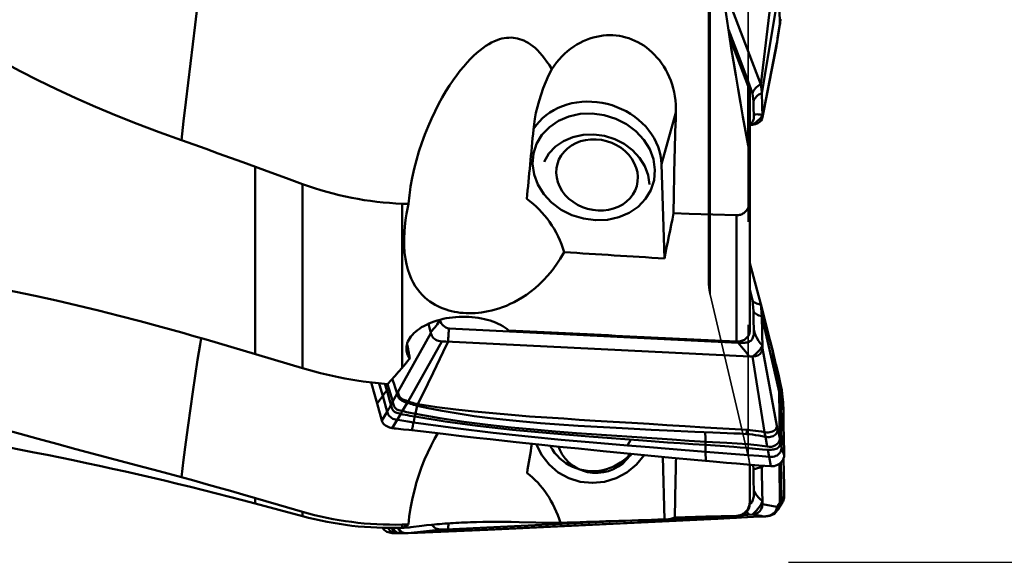
# Model space of a CAD drawing. Units: millimetres. Extents: x -36 to 70, y -41 to 55.
# Drawn here: x 24 to 38, y -18 to -10 of the extents above; entities that cross this region are included whole.
import ezdxf

# ---------------------------------------------------------------- set-up
doc = ezdxf.new("R2010")
doc.units = ezdxf.units.MM
doc.header["$PDMODE"] = 3
doc.header["$PDSIZE"] = 0.3125
doc.linetypes.add('AM_ISO02W050', pattern=[7.5, 6, -1.5])
doc.layers.get('Defpoints').update_dxf_attribs({"linetype": 'CONTINUOUS'})
for name, color, linetype, lineweight in [('1', 4, 'BYBLOCK', 50), ('2', 7, 'BYBLOCK', 25), ('SK3', 1, 'AM_ISO02W050', 35)]:
    doc.layers.add(name, color=color, linetype=linetype, lineweight=lineweight)
doc.styles.get("Standard").update_dxf_attribs({"font": 'monos.ttf', "width": 0.8, "height": 3.5})
doc.dimstyles.get("Standard").update_dxf_attribs({"dimtxt": 3.5, "dimasz": 4.57, "dimexe": 0.18, "dimexo": 0.0625, "dimgap": 0.09, "dimtad": 1, "dimdec": 3, "dimdsep": 46, "dimtxsty": 'STANDARD', "dimcen": 0.09, "dimadec": 0, "dimazin": 0, "dimtp": 0.01, "dimtm": 0.01, "dimtfac": 1, "dimtdec": 3, "dimtofl": 0, "dimtmove": 0, "dimatfit": 0, "dimfxl": 1, "dimtolj": 1, "dimarcsym": 0})

# ---------------------------------------------------------------- blocks, each defined once
blk = doc.blocks.new('*D23')
at = {"layer": '2', "color": 0, "lineweight": -2}
for p, q in [((35.063, 17.5), (50.643, 17.5)), ((50.463, 12.93), (50.463, -12.93)), ((35.063, -17.5), (50.643, -17.5))]:
    blk.add_line(p, q, dxfattribs=at)
at = {"layer": '2', "color": 0}
for points in [[(49.701, 12.93), (51.225, 12.93), (50.463, 17.5)], [(49.701, -12.93), (51.225, -12.93), (50.463, -17.5)]]:
    blk.add_solid(points, dxfattribs=at)
at = {"layer": 'Defpoints', "color": 0}
for p in [(35, 17.5), (35, -17.5), (50.463, -17.5)]:
    blk.add_point(p, dxfattribs=at)
at = {"layer": '2', "insert": (48.51, 0), "char_height": 3.5, "attachment_point": 5, "rotation": 90}
blk.add_mtext('\\A1;%%C35', dxfattribs=at)

msp = doc.modelspace()

# ---------------------------------------------------------------- linework, layer by layer
at = {"layer": '1'}
for p, q in [((34.8655, -8.8164), (34.6611, -10.5445)), ((34.6611, -10.5445), (34.1124, -9.1105)), ((34.6767, -10.6713), (34.9281, -9.1601)), ((34.9281, -9.1601), (34.9395, -9.6607)), ((34.9457, -9.6042), (34.9449, -9.6157)), ((34.9463, -9.5927), (34.9457, -9.6042)), ((34.946, -9.6065), (34.9462, -9.6012)), ((34.9395, -9.6607), (34.9061, -9.8717)), ((34.9146, -9.8272), (34.9387, -9.6726)), ((34.9387, -9.6726), (34.9412, -9.6557)), ((34.9395, -9.6607), (34.9387, -9.6726)), ((34.9412, -9.6557), (34.9431, -9.6409)), ((34.4787, -10.5693), (34.2052, -9.8546)), ((34.8995, -9.9208), (34.9146, -9.8272)), ((34.9061, -9.8717), (34.9023, -9.897)), ((34.8952, -9.9403), (34.6847, -11.0196)), ((34.8184, -10.3506), (34.8877, -9.9862)), ((34.8877, -9.9862), (34.8949, -9.948)), ((34.8946, -9.9495), (34.8952, -9.9403)), ((34.8949, -9.948), (34.8972, -9.9347)), ((34.8972, -9.9347), (34.8995, -9.9208)), ((34.4515, -10.4352), (34.5402, -10.6744)), ((34.755, -10.6755), (34.8184, -10.3506)), ((34.4787, -11.4314), (34.4787, -10.5693)), ((34.5002, -10.6855), (34.5002, -14.1279)), ((34.5402, -10.6744), (34.5547, -10.7913)), ((34.6847, -11.0196), (34.6767, -10.6713)), ((34.6861, -11.0199), (34.755, -10.6755)), ((33.2165, -11.7066), (33.425, -10.9535)), ((34.6847, -11.0196), (34.6827, -11.0345)), ((34.5101, -11.1355), (34.5002, -11.1368)), ((34.5416, -11.1313), (34.5101, -11.1355)), ((31.3567, -11.1839), (31.3507, -11.194)), ((27.5262, -11.8265), (27.1206, -11.6771)), ((27.3, -11.7431), (27.3, -14.4676)), ((33.2562, -13.0773), (33.2165, -11.7066)), ((27.7551, -11.9104), (27.5262, -11.8265)), ((27.9867, -11.9948), (27.7551, -11.9104)), ((27.9867, -11.9948), (27.9867, -14.6737)), ((29.5303, -12.2833), (29.4385, -12.2799)), ((29.4385, -12.2799), (29.4385, -14.668)), ((32.1369, -12.354), (32.2129, -12.3708)), ((32.2129, -12.3708), (32.2912, -12.3792)), ((34.3065, -14.2858), (34.3065, -12.4476)), ((34.6611, -13.7436), (34.5002, -13.1455)), ((34.5002, -13.5329), (34.5402, -13.6861)), ((34.5402, -13.6861), (34.5547, -13.846)), ((34.6717, -13.8598), (34.6611, -13.7436)), ((34.8655, -14.554), (34.6611, -13.7436)), ((34.6767, -13.917), (34.6717, -13.8598)), ((34.6767, -13.917), (34.8944, -14.87)), ((34.6847, -14.3857), (34.6767, -13.917)), ((29.3745, -15.0252), (29.8583, -14.1654)), ((34.3302, -14.3043), (30.1234, -14.0967)), ((29.5251, -15.1572), (30.0151, -14.2833)), ((30.0603, -14.2841), (30.0761, -14.2845)), ((34.7786, -14.2096), (34.8017, -14.2944)), ((34.8073, -14.3152), (34.7935, -14.2639)), ((34.8017, -14.2944), (34.8259, -14.3869)), ((27.9867, -14.6737), (27.122, -14.4144)), ((34.8952, -15.5113), (34.6847, -14.3857)), ((34.8257, -14.386), (34.8211, -14.368)), ((34.8347, -14.4219), (34.8257, -14.386)), ((34.8835, -14.8222), (34.829, -14.409)), ((34.8294, -14.4006), (34.8473, -14.4735)), ((34.8944, -14.87), (34.8377, -14.4436)), ((34.8505, -14.4872), (34.8429, -14.4553)), ((34.8473, -14.4735), (34.8655, -14.554)), ((34.5416, -14.5049), (34.5101, -14.503)), ((34.6003, -14.8745), (34.5416, -14.5049)), ((34.8668, -14.5595), (34.8639, -14.5461)), ((34.8668, -14.5594), (34.8655, -14.554)), ((34.8668, -14.5594), (34.8655, -14.554)), ((34.8851, -14.649), (34.8668, -14.5594)), ((34.8768, -14.6083), (34.8831, -14.6314)), ((29.8135, -14.9009), (29.8888, -14.7442)), ((29.2141, -14.9921), (29.187, -14.9015)), ((29.669, -15.2001), (29.8135, -14.9009)), ((34.7155, -15.6052), (34.6003, -14.8745)), ((34.8944, -14.87), (34.9281, -15.0173)), ((29.0727, -15.1871), (29.0254, -15.0172)), ((29.235, -15.0645), (29.2141, -14.9921)), ((29.2959, -15.1653), (29.3646, -15.0426)), ((29.3646, -15.0426), (29.3745, -15.0252)), ((34.9281, -15.0173), (34.9395, -15.6908)), ((34.9324, -15.002), (34.9349, -15.0635)), ((29.0727, -15.1871), (29.1558, -15.0786)), ((29.1425, -15.4375), (29.0727, -15.1871)), ((29.2212, -15.3091), (29.1558, -15.0786)), ((29.2553, -15.1361), (29.235, -15.0645)), ((29.441, -15.299), (29.515, -15.1747)), ((29.5211, -15.1643), (29.5251, -15.1572)), ((34.9349, -15.0635), (34.9463, -15.7333)), ((34.9901, -15.2868), (34.9514, -15.1549)), ((34.9514, -15.1549), (34.9627, -15.8196)), ((29.1425, -15.4375), (29.2212, -15.3091)), ((29.2941, -15.546), (29.4172, -15.3395)), ((29.4172, -15.3395), (29.441, -15.299)), ((29.6227, -15.3781), (29.657, -15.22)), ((34.9901, -15.2868), (34.9936, -15.4706)), ((29.4056, -15.4325), (29.3652, -15.4266)), ((29.6012, -15.4817), (29.6054, -15.4627)), ((29.6054, -15.4627), (29.6083, -15.4486)), ((34.9936, -15.4706), (34.9977, -15.7218)), ((29.5798, -15.5771), (29.584, -15.558)), ((33.6982, -15.599), (33.2972, -15.581)), ((33.8544, -15.6989), (33.8524, -15.6064)), ((34.7193, -15.6291), (34.7155, -15.6052)), ((34.9395, -15.6908), (34.9061, -15.5554)), ((31.4309, -15.7856), (31.0963, -15.7498)), ((33.3691, -15.7144), (32.2704, -15.6397)), ((32.7197, -15.7989), (32.7673, -15.7144)), ((33.3026, -15.7536), (32.944, -15.7275)), ((33.8548, -15.7218), (33.8544, -15.6989)), ((33.8553, -15.8075), (33.8548, -15.7218)), ((34.7268, -15.6732), (34.6311, -15.6558)), ((34.723, -15.6519), (34.7193, -15.6291)), ((34.7531, -15.8134), (34.7268, -15.6732)), ((31.7317, -15.8171), (31.4309, -15.7856)), ((32.0063, -15.8453), (31.7317, -15.8171)), ((32.3669, -15.8816), (32.0063, -15.8453)), ((32.6683, -15.9113), (32.3669, -15.8816)), ((33.0147, -15.9448), (32.6683, -15.9113)), ((33.0424, -15.8257), (32.7197, -15.7989)), ((33.3279, -15.8489), (33.0424, -15.8257)), ((33.8574, -15.8908), (33.3279, -15.8489)), ((34.0706, -15.8057), (33.8552, -15.7913)), ((33.8596, -16.0237), (33.8574, -15.8908)), ((34.7618, -15.861), (34.6848, -15.8562)), ((34.7812, -15.9638), (34.7618, -15.861)), ((34.969, -15.8397), (34.9627, -15.8196)), ((34.9815, -15.8803), (34.969, -15.8397)), ((35.0003, -15.942), (34.9815, -15.8803)), ((33.3656, -15.978), (33.0147, -15.9448)), ((33.2562, -16.8753), (33.2331, -15.9656)), ((33.6882, -16.0079), (33.3656, -15.978)), ((33.9678, -16.0335), (33.6882, -16.0079)), ((34.1613, -16.0508), (33.9678, -16.0335)), ((34.3081, -16.0634), (34.1613, -16.0508)), ((34.8064, -16.1011), (34.7812, -15.9638)), ((34.9547, -16.0469), (34.9627, -16.5825)), ((34.9933, -15.9859), (34.9965, -16.1967)), ((34.4626, -16.0761), (34.3081, -16.0634)), ((34.6312, -16.0889), (34.4626, -16.0761)), ((34.4999, -16.079), (34.5002, -16.0944)), ((34.5002, -16.079), (34.5002, -16.0927)), ((34.5002, -16.0944), (34.5002, -16.6184)), ((34.5493, -16.0828), (34.5547, -16.1503)), ((34.8064, -16.1011), (34.6312, -16.0889)), ((34.6767, -16.1188), (34.6747, -16.092)), ((34.6767, -16.1188), (34.7008, -16.0938)), ((34.9312, -16.0665), (34.9395, -16.6282)), ((34.9381, -16.0615), (34.9463, -16.6119)), ((34.9965, -16.1967), (34.9987, -16.375)), ((34.9987, -16.375), (35.0003, -16.5385)), ((27.6403, -16.6641), (27.1206, -16.5131)), ((27.3, -16.5651), (27.3, -16.6454)), ((34.5002, -16.6184), (34.4997, -16.6328)), ((34.9395, -16.6282), (34.9061, -16.6766)), ((35.0003, -16.5385), (34.994, -16.546)), ((27.9867, -16.8294), (27.3, -16.6454)), ((27.9867, -16.7643), (27.6403, -16.6641)), ((27.9867, -16.7643), (27.9867, -16.8294)), ((34.5027, -16.6559), (34.4997, -16.658)), ((34.515, -16.6451), (34.5027, -16.6559)), ((34.8952, -16.6922), (34.6847, -16.6545)), ((34.8493, -16.7842), (34.8636, -16.7709)), ((34.8978, -16.7457), (34.894, -16.7483)), ((34.9106, -16.7337), (34.8978, -16.7457)), ((34.9119, -16.7158), (34.911, -16.717)), ((34.9248, -16.6938), (34.9119, -16.7158)), ((34.9331, -16.6963), (34.9369, -16.6918)), ((34.9418, -16.6793), (34.9358, -16.689)), ((34.9377, -16.6833), (34.9378, -16.6829)), ((34.9671, -16.647), (34.9708, -16.641)), ((30.614, -16.9124), (30.5217, -16.9142)), ((30.7103, -16.9114), (30.614, -16.9124)), ((30.6879, -17.0259), (34.0347, -16.8649)), ((30.8111, -16.9111), (30.7103, -16.9114)), ((30.9167, -16.9118), (30.8111, -16.9111)), ((31.0272, -16.9133), (30.9167, -16.9118)), ((31.1423, -16.9155), (31.0272, -16.9133)), ((31.3834, -16.9215), (31.1423, -16.9155)), ((34.3069, -16.8512), (32.2494, -16.9501)), ((33.2562, -16.8753), (33.2876, -16.8759)), ((34.3065, -16.8437), (33.2875, -16.8759)), ((33.8584, -16.8351), (33.409, -16.8473)), ((34.3065, -16.8229), (33.8584, -16.8351)), ((34.0347, -16.8649), (34.5523, -16.8396)), ((34.3065, -16.8437), (34.3065, -16.8229)), ((34.5416, -16.8057), (34.4082, -16.8122)), ((34.4587, -16.8441), (34.4588, -16.8441)), ((34.4588, -16.8441), (34.4604, -16.8439)), ((34.5788, -16.8113), (34.5416, -16.8057)), ((34.5523, -16.8396), (34.7172, -16.8323)), ((34.6022, -16.8149), (34.5788, -16.8113)), ((34.5789, -16.8108), (34.6013, -16.8147)), ((34.6013, -16.8147), (34.6203, -16.818)), ((34.6203, -16.818), (34.6325, -16.8201)), ((34.6325, -16.8201), (34.6477, -16.8225)), ((34.7155, -16.8321), (34.6868, -16.8278)), ((34.7171, -16.8323), (34.7155, -16.8321)), ((34.7171, -16.8323), (34.723, -16.8319)), ((34.7172, -16.8323), (34.7171, -16.8323)), ((34.723, -16.8319), (34.7302, -16.8313)), ((34.8713, -16.7807), (34.8713, -16.7808)), ((29.5303, -16.9484), (29.4385, -16.9507)), ((29.4385, -16.9507), (29.4385, -16.9973)), ((29.4665, -16.9964), (29.4385, -16.9973)), ((29.5251, -17.077), (30.0151, -17.0247)), ((29.7228, -16.9698), (29.5653, -16.9888)), ((29.6588, -17.0718), (30.6879, -17.0259)), ((29.669, -17.0712), (30.1085, -17.0201)), ((29.7947, -16.9617), (29.7228, -16.9698)), ((30.4899, -17.0335), (29.9452, -17.0587)), ((32.2494, -16.9501), (30.4899, -17.0335)), ((31.5064, -16.9243), (31.3834, -16.9215)), ((29.2933, -17.0741), (29.3425, -17.075)), ((29.3425, -17.075), (29.3443, -17.075)), ((29.3524, -17.0753), (29.3431, -17.0747)), ((29.3524, -17.0753), (29.3558, -17.0754)), ((29.3738, -17.0758), (29.4013, -17.0761)), ((29.4028, -17.0762), (29.4013, -17.0761)), ((29.4028, -17.0762), (29.4359, -17.0768)), ((29.4359, -17.0768), (29.4778, -17.0776)), ((29.5106, -17.0772), (29.4953, -17.0765)), ((29.5027, -17.0778), (29.5059, -17.0778)), ((29.5251, -17.077), (29.5106, -17.0772)), ((29.5188, -17.0775), (29.6588, -17.0718))]:
    msp.add_line(p, q, dxfattribs=at)
for points in [[(26.6446, -7.9723), (26.6068, -8.2553), (26.5695, -8.5389), (26.5325, -8.8229), (26.4961, -9.1069), (26.4601, -9.3908), (26.4246, -9.6743), (26.3896, -9.9573), (26.3553, -10.2394), (26.3215, -10.5204), (26.2883, -10.8001), (26.2558, -11.0783), (26.224, -11.3548)], [(33.9575, -7.9074), (33.9749, -8.0815), (33.9951, -8.2727), (34.0166, -8.4642), (34.0392, -8.6559), (34.063, -8.8482), (34.0881, -9.0409), (34.1142, -9.2341), (34.1415, -9.4279), (34.1699, -9.6225), (34.1994, -9.818), (34.2301, -10.0144), (34.262, -10.2118), (34.2949, -10.4103), (34.329, -10.6102), (34.3644, -10.8117), (34.401, -11.0154), (34.4392, -11.2221), (34.4787, -11.4314)], [(34.1872, -9.737), (34.1903, -9.7448), (34.2767, -9.9703), (34.3635, -10.2005), (34.4515, -10.4352)], [(34.9449, -9.6157), (34.9439, -9.6271), (34.9426, -9.6384), (34.9412, -9.6496), (34.9395, -9.6607)], [(34.9431, -9.6409), (34.9447, -9.6249), (34.946, -9.6065)], [(31.6161, -10.3219), (31.5819, -10.2654), (31.5475, -10.2132), (31.513, -10.1653), (31.4784, -10.1215), (31.4435, -10.0814), (31.4087, -10.0453), (31.3741, -10.0129), (31.3399, -9.9844), (31.3068, -9.96), (31.2744, -9.939), (31.2428, -9.921), (31.2115, -9.9058), (31.1803, -9.893), (31.1492, -9.8826), (31.1183, -9.8744), (31.0872, -9.8684), (31.056, -9.8645), (31.0245, -9.8627), (30.9923, -9.863), (30.9596, -9.8655), (30.9263, -9.8701), (30.8921, -9.8773), (30.8567, -9.8869), (30.8199, -9.8995), (30.7814, -9.9153), (30.7413, -9.9344), (30.6999, -9.9572), (30.6573, -9.9837), (30.6139, -10.0138), (30.5696, -10.0477), (30.5244, -10.0857), (30.4783, -10.1278), (30.4313, -10.1741), (30.3835, -10.225), (30.3348, -10.2807), (30.2851, -10.3415), (30.2344, -10.4078), (30.1826, -10.4801), (30.1299, -10.5587), (30.0767, -10.6435), (30.0232, -10.7347), (29.97, -10.8319), (29.9174, -10.9349), (29.8661, -11.0433), (29.8165, -11.1567), (29.7692, -11.2745), (29.7247, -11.3957), (29.6837, -11.5198), (29.6464, -11.6461), (29.6134, -11.7739), (29.5849, -11.9026), (29.5615, -12.031), (29.5545, -12.0756)], [(33.425, -10.9535), (33.4256, -10.8944), (33.4233, -10.8351), (33.418, -10.7755), (33.4097, -10.7161), (33.3986, -10.6573), (33.3846, -10.5993), (33.3679, -10.5424), (33.3485, -10.487), (33.3266, -10.433), (33.3023, -10.3807), (33.2757, -10.3303), (33.247, -10.2819), (33.2162, -10.2357), (33.1836, -10.1916), (33.1493, -10.15), (33.1134, -10.1107), (33.0761, -10.074), (33.0376, -10.0398), (32.9978, -10.0081), (32.9569, -9.979), (32.9151, -9.9524), (32.8725, -9.9284), (32.829, -9.907), (32.7848, -9.888), (32.74, -9.8717), (32.6946, -9.8579), (32.6487, -9.8466), (32.6022, -9.8378), (32.5554, -9.8316), (32.5081, -9.828), (32.4606, -9.827), (32.4128, -9.8285), (32.3648, -9.8327), (32.3165, -9.8396), (32.2683, -9.8491), (32.2201, -9.8613), (32.1719, -9.8764), (32.1238, -9.8942), (32.0761, -9.9148), (32.0289, -9.9383), (31.9823, -9.9646), (31.9363, -9.9937), (31.8912, -10.0256), (31.8472, -10.0604), (31.8044, -10.0978), (31.7631, -10.1379), (31.7234, -10.1805), (31.6855, -10.2255), (31.6497, -10.2726), (31.6161, -10.3219)], [(34.9061, -9.8717), (34.9053, -9.8848), (34.9051, -9.8862)], [(34.9023, -9.897), (34.9005, -9.9088), (34.8987, -9.92), (34.897, -9.9305), (34.8952, -9.9403)], [(26.224, -11.3548), (25.8985, -11.2373), (25.5818, -11.1173), (25.2738, -10.9946), (24.9748, -10.8695), (24.6853, -10.7422), (24.4053, -10.6129), (24.1353, -10.4816), (23.8753, -10.3487), (23.6257, -10.2145)], [(31.4215, -10.8182), (31.4321, -10.7808), (31.461, -10.6891), (31.4939, -10.597), (31.5309, -10.5048), (31.5716, -10.4131), (31.6161, -10.3219)], [(34.5002, -10.6855), (34.4996, -10.6657), (34.4978, -10.646), (34.4948, -10.6265), (34.4906, -10.6072), (34.4853, -10.5881), (34.4787, -10.5693)], [(34.5402, -10.6744), (34.5469, -10.6547), (34.5564, -10.6356), (34.5685, -10.6172), (34.583, -10.5998), (34.5997, -10.5836), (34.6185, -10.5688), (34.639, -10.5557), (34.6611, -10.5445)], [(34.6767, -10.6713), (34.6742, -10.6507), (34.6611, -10.5445)], [(34.6767, -10.6713), (34.6545, -10.6808), (34.6338, -10.6923), (34.6149, -10.7056), (34.598, -10.7205), (34.5833, -10.7367), (34.571, -10.754), (34.5614, -10.7723), (34.5547, -10.7913)], [(31.3501, -11.1989), (31.3586, -11.1231), (31.3709, -11.0432), (31.3871, -10.9588), (31.4074, -10.871), (31.4215, -10.8182)], [(33.2165, -11.7066), (33.2118, -11.6418), (33.2017, -11.5774), (33.1861, -11.5133), (33.1652, -11.45), (33.1389, -11.3879), (33.1076, -11.3273), (33.0714, -11.2685), (33.0304, -11.2119), (32.9849, -11.1578), (32.9352, -11.1065), (32.8816, -11.0583), (32.8242, -11.0134), (32.7635, -10.9721), (32.6999, -10.9347), (32.6335, -10.9013), (32.5649, -10.8721), (32.4944, -10.8474), (32.4225, -10.8271), (32.3494, -10.8115), (32.2756, -10.8007), (32.2015, -10.7946), (32.1276, -10.7934), (32.0543, -10.797), (31.9819, -10.8054), (31.9109, -10.8186), (31.8416, -10.8364), (31.7745, -10.8589), (31.7099, -10.8858), (31.6482, -10.9171), (31.5898, -10.9525), (31.5349, -10.9918), (31.4839, -11.0349), (31.437, -11.0814), (31.3945, -11.1312), (31.3567, -11.1839)], [(34.5547, -10.7913), (34.5547, -10.8253), (34.555, -10.859), (34.5555, -10.8923), (34.5563, -10.9252), (34.5575, -10.9577)], [(31.3381, -11.7001), (31.3507, -11.55), (31.3967, -11.4074), (31.4745, -11.2776), (31.5831, -11.1637), (31.7147, -11.0741), (31.8659, -11.01), (32.0309, -10.9739), (32.2065, -10.9672), (32.38, -10.9906), (32.5478, -11.0426), (32.7034, -11.1214), (32.8431, -11.2258), (32.9569, -11.3484), (33.0429, -11.4861), (33.098, -11.6336), (33.12, -11.788)], [(34.5575, -10.9577), (34.5598, -11.0011), (34.5599, -11.0122), (34.5595, -11.0233), (34.5586, -11.0343), (34.557, -11.0452), (34.5546, -11.0561), (34.5514, -11.0669), (34.5471, -11.0775), (34.5415, -11.0882), (34.5344, -11.0985), (34.5252, -11.1087)], [(34.5415, -11.1312), (34.5616, -11.1172), (34.5809, -11.1022), (34.599, -11.0862), (34.6169, -11.0694), (34.6363, -11.0521), (34.6549, -11.0335), (34.6706, -11.0128), (34.684, -10.9902)], [(34.6827, -11.0345), (34.6796, -11.0451), (34.6667, -11.0681), (34.6458, -11.0888), (34.6176, -11.1065), (34.5829, -11.1206), (34.5415, -11.1312)], [(34.5592, -10.9899), (34.569, -10.983), (34.5836, -10.9789), (34.6027, -10.9776), (34.626, -10.979), (34.6533, -10.9832), (34.684, -10.9902)], [(34.5252, -11.1087), (34.515, -11.1175), (34.5027, -11.1257), (34.5002, -11.127)], [(32.2283, -11.2713), (32.0749, -11.2769), (31.9255, -11.3093), (31.7889, -11.3675), (31.6704, -11.4492), (31.5747, -11.551), (31.5057, -11.6689)], [(33.0403, -12.0009), (33.0213, -11.866), (32.9729, -11.7348), (32.8969, -11.6122), (32.7942, -11.5012), (32.6723, -11.4098), (32.5342, -11.3394), (32.3853, -11.2927), (32.2283, -11.2713)], [(27.1206, -11.6771), (26.9413, -11.6115), (26.7619, -11.5466), (26.5826, -11.4821), (26.4033, -11.4182), (26.224, -11.3548)], [(32.2612, -11.3434), (32.1831, -11.3441), (32.108, -11.3535), (32.035, -11.3717), (31.9662, -11.3981), (31.9027, -11.4326), (31.8456, -11.4744), (31.7959, -11.5228), (31.7543, -11.577), (31.7217, -11.6361), (31.6986, -11.699), (31.6854, -11.7647), (31.6822, -11.832), (31.6893, -11.8998), (31.7063, -11.967), (31.7332, -12.0324), (31.7693, -12.0949), (31.8141, -12.1533), (31.8668, -12.2068), (31.9265, -12.2543), (31.9922, -12.2951), (32.0628, -12.3285), (32.1369, -12.354)], [(32.2612, -11.3434), (32.3395, -11.3518), (32.4154, -11.3687), (32.4896, -11.3941), (32.5602, -11.4275), (32.6258, -11.4683), (32.6856, -11.5158), (32.7382, -11.5693), (32.7831, -11.6277), (32.8191, -11.6902), (32.846, -11.7556), (32.863, -11.8228), (32.8702, -11.8906), (32.867, -11.9579), (32.8538, -12.0237), (32.8306, -12.0865), (32.7981, -12.1456), (32.7565, -12.1998)], [(34.4787, -11.4314), (34.4853, -11.4692), (34.4907, -11.5069), (34.4949, -11.5443), (34.4979, -11.5815), (34.4996, -11.6185), (34.5002, -11.6551)], [(33.12, -11.788), (33.1074, -11.9381), (33.0614, -12.0807), (32.9836, -12.2106), (32.875, -12.3244), (32.7434, -12.414), (32.5922, -12.4781), (32.4272, -12.5142), (32.2516, -12.5209), (32.0781, -12.4975), (31.9104, -12.4455), (31.7548, -12.3668), (31.615, -12.2623), (31.5012, -12.1397), (31.4152, -12.002), (31.3601, -11.8545), (31.3381, -11.7001)], [(29.4385, -12.2799), (29.3461, -12.2755), (29.2539, -12.2693), (29.1617, -12.2613), (29.0696, -12.2515), (28.9777, -12.2398), (28.8861, -12.2264), (28.7947, -12.2112), (28.7035, -12.1942), (28.6128, -12.1755), (28.5223, -12.155), (28.4322, -12.1327), (28.3425, -12.1087), (28.253, -12.0829), (28.1639, -12.0553), (28.0752, -12.026), (27.9867, -11.9948)], [(29.5545, -12.0756), (29.5432, -12.1578), (29.5303, -12.2833)], [(29.4931, -12.4858), (29.5027, -12.4259), (29.5303, -12.2833)], [(32.7565, -12.1998), (32.7068, -12.2482), (32.6496, -12.29), (32.5862, -12.3245), (32.5173, -12.3509), (32.4444, -12.3691), (32.3692, -12.3785), (32.2912, -12.3792)], [(34.5002, -12.2385), (34.4998, -12.254), (34.4983, -12.2695), (34.4958, -12.2851), (34.4923, -12.3004), (34.4878, -12.3153), (34.4823, -12.3297), (34.476, -12.3434), (34.4689, -12.3563), (34.461, -12.3686), (34.4523, -12.38), (34.443, -12.3906), (34.4331, -12.4004), (34.4227, -12.4093), (34.4118, -12.4173), (34.4004, -12.4243), (34.3885, -12.4305), (34.376, -12.4359), (34.363, -12.4403), (34.3494, -12.4438), (34.3354, -12.4462), (34.3211, -12.4474), (34.3065, -12.4476)], [(34.3065, -12.4476), (33.6195, -12.4256), (33.3899, -12.4182)], [(31.7978, -12.9853), (31.7412, -13.0821), (31.6824, -13.1712), (31.622, -13.2525), (31.5604, -13.3267), (31.4982, -13.3941), (31.4356, -13.4552), (31.3731, -13.5103), (31.3109, -13.56), (31.2492, -13.6046), (31.1884, -13.6445), (31.1285, -13.6801), (31.0697, -13.7117), (31.012, -13.7396), (30.9556, -13.7642), (30.9004, -13.7858), (30.8465, -13.8044), (30.7939, -13.8205), (30.7424, -13.8341), (30.6922, -13.8455), (30.6431, -13.8548), (30.5952, -13.8622), (30.5482, -13.8677), (30.5021, -13.8715), (30.457, -13.8736), (30.4126, -13.8742), (30.369, -13.8731), (30.326, -13.8705), (30.2836, -13.8664), (30.2417, -13.8607), (30.2002, -13.8535), (30.1592, -13.8446), (30.1185, -13.8341), (30.0782, -13.8218), (30.0381, -13.8076), (29.9984, -13.7915), (29.959, -13.7732), (29.9199, -13.7526), (29.8811, -13.7296), (29.8428, -13.7039), (29.8051, -13.6752), (29.7679, -13.6435), (29.7316, -13.6082), (29.6962, -13.5691), (29.662, -13.526), (29.6293, -13.4783), (29.5984, -13.4259), (29.5698, -13.3685), (29.5437, -13.3056), (29.5206, -13.2369), (29.501, -13.162), (29.4853, -13.0807), (29.4739, -12.9922), (29.4675, -12.8964), (29.4665, -12.7925), (29.4715, -12.68), (29.4833, -12.5582), (29.4931, -12.4858)], [(20.5251, -13.0881), (20.869, -13.1161), (21.2086, -13.1488), (21.5436, -13.1862), (21.8744, -13.2279), (22.2012, -13.2736), (22.5242, -13.3231), (22.8439, -13.3763), (23.1607, -13.4328), (23.4748, -13.4926), (23.7867, -13.5556), (24.0964, -13.6215), (24.4042, -13.6902), (24.7105, -13.7616), (25.0155, -13.8357), (25.3195, -13.9122), (25.6227, -13.9913), (25.9257, -14.0726), (26.2283, -14.1564)], [(34.5402, -13.6861), (34.5469, -13.6972), (34.5564, -13.7073), (34.5685, -13.7164), (34.583, -13.7244), (34.5997, -13.7313), (34.6185, -13.7368), (34.639, -13.741), (34.6611, -13.7436)], [(34.6767, -13.917), (34.6545, -13.9121), (34.6338, -13.9058), (34.6149, -13.8983), (34.598, -13.8896), (34.5833, -13.8799), (34.571, -13.8693), (34.5614, -13.858), (34.5547, -13.846)], [(34.5547, -13.846), (34.5547, -13.8916), (34.555, -13.9367), (34.5555, -13.9814), (34.5563, -14.0257), (34.5575, -14.0696)], [(29.5031, -14.4205), (29.5022, -14.4133), (29.5007, -14.3882), (29.502, -14.363), (29.506, -14.3377), (29.5128, -14.3124), (29.5224, -14.2872), (29.5346, -14.2622), (29.5495, -14.2374), (29.5669, -14.2131), (29.5869, -14.1891), (29.6094, -14.1657), (29.6343, -14.143), (29.6614, -14.121), (29.6907, -14.0998), (29.7222, -14.0794), (29.7557, -14.0601), (29.791, -14.0418), (29.8281, -14.0246), (29.8669, -14.0085), (29.9071, -13.9937), (29.9487, -13.9803), (29.9915, -13.9682), (30.0355, -13.9575), (30.0805, -13.9482), (30.1261, -13.9405), (30.1724, -13.9342), (30.2193, -13.9295), (30.2665, -13.9264), (30.3137, -13.9249), (30.361, -13.9249), (30.4082, -13.9266), (30.455, -13.9298), (30.5014, -13.9347), (30.547, -13.9411), (30.5919, -13.949), (30.6357, -13.9584), (30.6785, -13.9693), (30.7199, -13.9816), (30.7598, -13.9952), (30.7982, -14.0102), (30.8348, -14.0264), (30.8696, -14.0437), (30.9024, -14.0622), (30.933, -14.0816), (30.9615, -14.102), (30.9877, -14.1233)], [(29.8216, -14.0276), (29.8534, -14.1459), (29.8544, -14.1498), (29.8554, -14.1537), (29.8564, -14.1576), (29.8573, -14.1615), (29.8583, -14.1654)], [(29.9843, -13.9697), (29.9745, -13.9918), (29.9623, -14.0144), (29.948, -14.0372), (29.9316, -14.0599), (29.9136, -14.082), (29.8942, -14.1033), (29.8737, -14.1234), (29.8523, -14.1419)], [(30.1234, -14.0967), (30.098, -14.09), (30.0748, -14.0807), (30.054, -14.0688), (30.0354, -14.0543), (30.0191, -14.0373), (30.005, -14.0175), (29.9934, -13.995), (29.9843, -13.9697)], [(26.2283, -14.1564), (26.4075, -14.207), (26.5865, -14.258), (26.7652, -14.3097), (26.9437, -14.3618), (27.122, -14.4144)], [(29.8583, -14.1654), (29.8639, -14.1837), (29.872, -14.202), (29.8825, -14.2194), (29.8955, -14.2352), (29.911, -14.249), (29.9289, -14.2605), (29.9488, -14.2695), (29.9701, -14.2763), (29.9926, -14.2809), (30.0151, -14.2833)], [(30.1234, -14.0967), (30.1205, -14.1169), (30.1177, -14.1387), (30.1153, -14.1619), (30.1132, -14.1861), (30.1114, -14.211), (30.11, -14.2362), (30.1091, -14.2613), (30.1085, -14.2861)], [(34.3065, -14.2858), (34.322, -14.286), (34.3372, -14.2852), (34.3524, -14.2833), (34.3672, -14.2804), (34.3815, -14.2765), (34.3953, -14.2717), (34.4085, -14.266), (34.421, -14.2594), (34.4329, -14.2518), (34.4441, -14.2434), (34.4544, -14.2342), (34.4638, -14.2244), (34.4721, -14.214), (34.4794, -14.203), (34.4856, -14.1914), (34.4908, -14.1793), (34.4949, -14.1668), (34.4979, -14.154), (34.4996, -14.141), (34.5002, -14.1279)], [(34.5575, -14.0696), (34.5598, -14.1282), (34.5599, -14.1432), (34.5595, -14.1579), (34.5586, -14.1724), (34.557, -14.1868), (34.5546, -14.2008), (34.5514, -14.2146), (34.5471, -14.228), (34.5415, -14.241), (34.5344, -14.2533), (34.5255, -14.2646), (34.515, -14.2746), (34.5027, -14.283), (34.489, -14.2899), (34.4744, -14.2952), (34.4592, -14.2992), (34.4439, -14.3022), (34.4283, -14.3042), (34.4125, -14.3055), (34.3965, -14.3062), (34.3803, -14.3064), (34.3639, -14.3061), (34.3472, -14.3054), (34.3302, -14.3043)], [(34.5592, -14.1131), (34.569, -14.1532), (34.5836, -14.1938), (34.6027, -14.2343), (34.626, -14.2738), (34.6533, -14.3114), (34.684, -14.3461)], [(26.5111, -14.2365), (26.4961, -14.3275), (26.4601, -14.5535), (26.4246, -14.7844), (26.3896, -15.0201), (26.3553, -15.2603), (26.3215, -15.5048), (26.2883, -15.7535), (26.2558, -16.0061), (26.224, -16.2624)], [(29.8888, -14.7442), (30.037, -14.435), (30.1085, -14.2861)], [(30.0151, -14.2833), (30.03, -14.2839), (30.0603, -14.2841)], [(34.5101, -14.503), (34.5026, -14.5026), (30.0761, -14.2845)], [(34.3302, -14.3044), (34.3554, -14.3332), (34.3815, -14.3647)], [(29.5508, -14.5327), (29.5357, -14.5099), (29.5233, -14.4865), (29.5135, -14.4625), (29.5065, -14.4381), (29.5031, -14.4205)], [(34.3815, -14.3647), (34.4368, -14.4328), (34.4656, -14.4678), (34.4952, -14.5024)], [(34.5415, -14.5044), (34.5616, -14.49), (34.5809, -14.4741), (34.599, -14.4566), (34.6169, -14.4378), (34.6363, -14.4189), (34.6549, -14.398), (34.6706, -14.3735), (34.684, -14.3461)], [(34.6847, -14.3857), (34.6796, -14.4188), (34.6667, -14.4468), (34.6458, -14.4701), (34.6176, -14.4878), (34.5829, -14.4991), (34.5415, -14.5044)], [(27.9867, -14.6737), (28.0736, -14.699), (28.1609, -14.723), (28.2485, -14.7457), (28.3365, -14.767), (28.4247, -14.787), (28.5132, -14.8056), (28.602, -14.8228), (28.6909, -14.8387), (28.7801, -14.8532), (28.8694, -14.8663), (28.9588, -14.8781), (29.0483, -14.8884), (29.1379, -14.8974), (29.2276, -14.905)], [(29.2276, -14.905), (29.2804, -14.8479), (29.3332, -14.7894), (29.3859, -14.7294), (29.4385, -14.668)], [(34.9281, -15.0173), (34.9245, -14.9379), (34.9172, -14.858), (34.9069, -14.7788), (34.8944, -14.7012), (34.8804, -14.626)], [(34.8831, -14.6314), (34.9175, -14.7639), (34.945, -14.8862), (34.9648, -14.9966), (34.9777, -15.0921), (34.985, -15.1728)], [(34.9324, -15.002), (34.9316, -14.9901), (34.9254, -14.9166), (34.9157, -14.8349), (34.9024, -14.7455), (34.8851, -14.649)], [(34.8989, -14.726), (34.8992, -14.7273), (34.9145, -14.8073), (34.9281, -14.8894), (34.9393, -14.974)], [(29.0254, -15.0172), (29.0013, -14.9328), (28.9862, -14.8812)], [(29.1558, -15.0786), (29.1078, -14.9143), (29.1014, -14.8937)], [(29.3005, -15.1569), (29.2517, -14.9845), (29.2276, -14.9049)], [(29.3646, -15.0426), (29.3408, -14.9683), (29.3162, -14.8934), (29.2954, -14.8313)], [(29.1558, -15.0786), (29.1666, -15.0642), (29.177, -15.0498), (29.187, -15.0353), (29.1965, -15.0209), (29.2055, -15.0065), (29.2141, -14.9921)], [(29.513, -15.1782), (29.482, -15.1675), (29.4664, -15.1617), (29.4511, -15.1553), (29.4365, -15.1481), (29.4231, -15.14), (29.4111, -15.1307), (29.4009, -15.1203), (29.3921, -15.1088), (29.3847, -15.0965), (29.3785, -15.0835), (29.3732, -15.0701), (29.3686, -15.0564), (29.3646, -15.0426)], [(29.5468, -15.165), (29.5106, -15.152), (29.4953, -15.1466), (29.4797, -15.1409), (29.4641, -15.1347), (29.4491, -15.1277), (29.4352, -15.1198), (29.4227, -15.1108), (29.4119, -15.1006), (29.4027, -15.0894), (29.395, -15.0773), (29.3884, -15.0646), (29.383, -15.0516), (29.3784, -15.0384), (29.3745, -15.0252)], [(34.9349, -15.0635), (34.9343, -15.0558), (34.9335, -15.0481), (34.9325, -15.0403), (34.9312, -15.0326), (34.9297, -15.025), (34.9281, -15.0173)], [(34.9393, -14.974), (34.9473, -15.0621), (34.9514, -15.1549)], [(29.4172, -15.3395), (29.3979, -15.3353), (29.3791, -15.3308), (29.3611, -15.3254), (29.3445, -15.3188), (29.3295, -15.3106), (29.3166, -15.3004), (29.306, -15.2879), (29.2975, -15.2736), (29.2905, -15.2579), (29.2848, -15.2412), (29.2797, -15.2242), (29.2553, -15.1361)], [(29.2789, -15.1987), (29.2829, -15.1903), (29.287, -15.182), (29.2914, -15.1736), (29.2959, -15.1653)], [(29.441, -15.299), (29.4244, -15.2948), (29.4079, -15.2904), (29.392, -15.2857), (29.3769, -15.2802), (29.3629, -15.2737), (29.3504, -15.2658), (29.3396, -15.2563), (29.3307, -15.245), (29.3235, -15.2322), (29.3176, -15.2181), (29.3127, -15.2032), (29.3085, -15.1879), (29.3045, -15.1723), (29.3005, -15.1569)], [(29.657, -15.22), (29.631, -15.2134), (29.6061, -15.2068), (29.582, -15.2001), (29.5586, -15.1931), (29.5357, -15.1858), (29.513, -15.1782)], [(29.515, -15.1747), (29.5171, -15.1713), (29.5211, -15.1643)], [(29.669, -15.2001), (29.6432, -15.1936), (29.618, -15.1868), (29.5933, -15.1798), (29.5696, -15.1725), (29.5468, -15.165)], [(34.9514, -15.1549), (34.9472, -15.1398), (34.9435, -15.1247), (34.9405, -15.1094), (34.938, -15.0942), (34.9362, -15.0789), (34.9349, -15.0635)], [(34.985, -15.1728), (34.9863, -15.1915), (34.9874, -15.2103), (34.9883, -15.2292), (34.989, -15.2482), (34.9897, -15.2674), (34.9901, -15.2868)], [(29.2212, -15.3091), (29.2314, -15.292), (29.2411, -15.275), (29.2504, -15.2579), (29.2592, -15.2409), (29.2674, -15.224), (29.2789, -15.1987)], [(29.3652, -15.4266), (29.3431, -15.4225), (29.3227, -15.4168), (29.304, -15.4094), (29.287, -15.4003), (29.2716, -15.3895), (29.258, -15.377), (29.2462, -15.3627), (29.236, -15.3466), (29.2277, -15.3288), (29.2212, -15.3091)], [(29.6227, -15.3781), (29.5522, -15.3657), (29.5177, -15.3595), (29.4838, -15.3531), (29.4503, -15.3464), (29.4172, -15.3395)], [(29.6313, -15.3385), (29.5327, -15.3194), (29.5011, -15.3129), (29.4704, -15.3061), (29.441, -15.299)], [(32.2704, -15.6397), (31.9774, -15.6189), (31.673, -15.5956), (31.3551, -15.5687), (31.0253, -15.5371), (30.6852, -15.4997), (30.3379, -15.4552), (29.9855, -15.402), (29.6313, -15.3385)], [(33.2972, -15.581), (33.0637, -15.5702), (32.8146, -15.5579), (32.5525, -15.5443), (32.2799, -15.5291), (32.0025, -15.5123), (31.7261, -15.4938), (31.4553, -15.4733), (31.1977, -15.4512), (30.954, -15.4271), (30.7204, -15.4007), (30.4893, -15.3708), (30.2551, -15.3357), (30.0216, -15.296), (29.8171, -15.2563), (29.657, -15.22)], [(34.4604, -15.5727), (33.8436, -15.5365), (33.5601, -15.5198), (33.2903, -15.5033), (33.0358, -15.4864), (32.7837, -15.4701), (32.5135, -15.4558), (32.2494, -15.4414), (32.0183, -15.4243), (31.7916, -15.4068), (31.5474, -15.3917), (31.2935, -15.3752), (31.0289, -15.3535), (30.759, -15.329), (30.4899, -15.3037), (30.2189, -15.2748), (29.9452, -15.24), (29.669, -15.2001)], [(29.2941, -15.546), (29.2734, -15.542), (29.2529, -15.536), (29.2333, -15.5285), (29.215, -15.5194), (29.1979, -15.5087), (29.1825, -15.4968), (29.1686, -15.4833), (29.157, -15.4686), (29.1484, -15.4534), (29.1425, -15.4375)], [(29.6054, -15.4627), (29.5227, -15.4504), (29.4056, -15.4325)], [(29.584, -15.558), (29.5926, -15.5198), (29.6012, -15.4817)], [(32.7197, -15.7989), (32.2178, -15.7566), (31.7533, -15.7153), (31.2724, -15.6684), (30.7656, -15.614), (30.2164, -15.5471), (29.6054, -15.4627)], [(29.6083, -15.4486), (29.6197, -15.3922), (29.6227, -15.3781)], [(32.944, -15.7275), (32.1621, -15.6692), (31.5877, -15.6218), (31.046, -15.5699), (30.5375, -15.5121), (30.063, -15.4482), (29.6227, -15.3781)], [(25.5827, -16.09), (24.6876, -15.8511), (24.408, -15.7759), (24.1383, -15.7026), (23.8785, -15.631), (23.6291, -15.561)], [(29.4582, -15.5652), (29.4214, -15.5617), (29.3862, -15.5581), (29.3533, -15.5544), (29.323, -15.5502), (29.2941, -15.546)], [(29.5798, -15.5771), (29.5375, -15.5725), (29.4582, -15.5652)], [(31.0963, -15.7498), (30.7224, -15.7089), (30.5189, -15.6862), (30.3036, -15.6618), (30.0757, -15.6356), (29.8343, -15.6074), (29.5798, -15.5771)], [(29.9565, -15.6216), (29.9102, -15.7034), (29.8602, -15.7992), (29.8119, -15.9001), (29.7656, -16.0057), (29.722, -16.1158), (29.6814, -16.23), (29.6443, -16.3483), (29.6308, -16.3954)], [(34.451, -15.6323), (34.3608, -15.6272), (34.2667, -15.6234), (34.1689, -15.6203), (34.068, -15.6167), (33.9631, -15.612), (33.6982, -15.599)], [(34.451, -15.6323), (34.4527, -15.6231), (34.4543, -15.6135), (34.4557, -15.6037)], [(34.4557, -15.6037), (34.4587, -15.5833), (34.4604, -15.5727)], [(34.7155, -15.6052), (34.6715, -15.598), (34.628, -15.5915), (34.5852, -15.5857), (34.5429, -15.5806), (34.5013, -15.5763), (34.4604, -15.5727)], [(34.7155, -15.6052), (34.742, -15.6081), (34.7674, -15.6081), (34.791, -15.6056), (34.8126, -15.6009), (34.8322, -15.5942), (34.8493, -15.5858), (34.8636, -15.5761), (34.8752, -15.5651), (34.8843, -15.5529), (34.8906, -15.5397), (34.8942, -15.5258), (34.8952, -15.5113)], [(34.9061, -15.5554), (34.9053, -15.5724), (34.9023, -15.589), (34.897, -15.6049), (34.8896, -15.6198), (34.88, -15.6334), (34.8683, -15.6454), (34.8544, -15.6555), (34.8385, -15.6635), (34.821, -15.6695), (34.8024, -15.6737), (34.7832, -15.676), (34.7639, -15.6767), (34.745, -15.6757), (34.7268, -15.6732)], [(34.9061, -15.5554), (34.9042, -15.5488), (34.9023, -15.5419), (34.9005, -15.5347), (34.8987, -15.5273), (34.897, -15.5195), (34.8952, -15.5113)], [(33.8552, -15.7913), (33.669, -15.779), (33.4849, -15.7665), (33.3026, -15.7536)], [(33.8549, -15.7446), (33.6194, -15.7305), (33.3691, -15.7144)], [(34.7531, -15.8134), (34.6076, -15.7955), (34.4683, -15.7822), (34.3156, -15.7718), (34.1645, -15.7627), (33.8549, -15.7446)], [(34.6311, -15.6558), (34.5848, -15.6481), (34.5394, -15.6415), (34.4949, -15.6361), (34.451, -15.6323)], [(34.7268, -15.6732), (34.7249, -15.6628), (34.723, -15.6519)], [(34.9395, -15.6908), (34.9383, -15.7098), (34.9335, -15.7283), (34.9248, -15.7464), (34.9119, -15.7639), (34.8946, -15.7809), (34.8726, -15.7972), (34.8465, -15.8103), (34.8168, -15.8171), (34.785, -15.8169), (34.7531, -15.8134)], [(34.9463, -15.7333), (34.946, -15.7499), (34.9443, -15.7664), (34.9412, -15.7824), (34.9364, -15.7975), (34.9298, -15.8114), (34.9212, -15.8238), (34.9106, -15.8344), (34.8978, -15.8429), (34.8831, -15.8495), (34.867, -15.8543), (34.8498, -15.8576), (34.8321, -15.8598), (34.8141, -15.861), (34.7962, -15.8615), (34.7787, -15.8614), (34.7618, -15.861)], [(34.9475, -15.7478), (34.9457, -15.7262), (34.9449, -15.7191), (34.9439, -15.712), (34.9426, -15.7049), (34.9412, -15.6979), (34.9395, -15.6908)], [(34.9627, -15.8196), (34.9585, -15.8054), (34.9549, -15.7911), (34.9518, -15.7767), (34.9494, -15.7623), (34.9475, -15.7478)], [(34.9977, -15.7218), (34.9996, -15.8721), (35.0003, -15.942)], [(32.9649, -15.9407), (32.851, -16.0783), (32.7125, -16.1914), (32.555, -16.2755), (32.3846, -16.3273), (32.2081, -16.3448), (32.0324, -16.3272), (31.8644, -16.2753), (31.7109, -16.1911), (31.5778, -16.0779), (31.4704, -15.9402), (31.3922, -15.7817)], [(31.677, -15.9269), (31.6591, -15.9049), (31.6266, -15.8597), (31.5978, -15.8121), (31.5931, -15.8026)], [(31.7163, -15.8155), (31.7332, -15.8608), (31.7693, -15.9285), (31.8141, -15.9907), (31.8668, -16.0464), (31.9265, -16.0945), (31.9922, -16.1344), (32.0628, -16.1652), (32.1369, -16.1865), (32.2129, -16.1978), (32.2912, -16.1992)], [(33.8574, -15.8908), (33.857, -15.8739), (33.8565, -15.8571), (33.856, -15.8405), (33.8556, -15.8239), (33.8553, -15.8075)], [(34.7812, -15.9638), (34.6322, -15.9512), (34.4825, -15.9391), (33.8574, -15.8908)], [(34.6848, -15.8562), (34.536, -15.8411), (34.4522, -15.8337), (34.3609, -15.8264), (34.266, -15.8195), (34.0706, -15.8057)], [(34.9627, -15.8196), (34.9616, -15.8431), (34.9578, -15.8647), (34.9511, -15.8845), (34.9418, -15.9024), (34.9298, -15.9182), (34.9154, -15.9318), (34.8985, -15.9433), (34.8794, -15.9524), (34.8579, -15.9591), (34.8344, -15.9633), (34.8087, -15.9649), (34.7812, -15.9638)], [(32.2472, -16.1713), (32.1907, -16.1718), (32.1347, -16.1679), (32.0791, -16.1596), (32.0245, -16.147), (31.9712, -16.1302), (31.9194, -16.1092), (31.8695, -16.0841), (31.8219, -16.0552), (31.7767, -16.0226), (31.7344, -15.9866), (31.6951, -15.9472), (31.677, -15.9269)], [(32.764, -15.9206), (32.7494, -15.9375), (32.709, -15.9776), (32.6656, -16.0144), (32.6195, -16.0479), (32.5711, -16.0776), (32.5205, -16.1036), (32.4681, -16.1256), (32.4142, -16.1434), (32.3592, -16.157), (32.3036, -16.1663), (32.2472, -16.1713)], [(32.7714, -15.9213), (32.7565, -15.9451), (32.7068, -16.0058), (32.6496, -16.0595), (32.5862, -16.1057), (32.5173, -16.1432), (32.4444, -16.1717), (32.3692, -16.1902), (32.2912, -16.1992)], [(35.0003, -15.942), (34.9987, -15.9639), (34.9936, -15.9853), (34.985, -16.006), (34.9733, -16.0253), (34.9591, -16.0428), (34.9425, -16.0584), (34.9236, -16.072), (34.9028, -16.0833), (34.8801, -16.0923), (34.856, -16.0983), (34.8314, -16.1013), (34.8064, -16.1011)], [(26.224, -16.2624), (25.899, -16.1747), (25.5827, -16.09)], [(34.6767, -16.1188), (34.6545, -16.1218), (34.6338, -16.1251), (34.6149, -16.1288), (34.598, -16.1328), (34.5833, -16.137), (34.571, -16.1413), (34.5614, -16.1458), (34.5547, -16.1503)], [(34.5547, -16.1503), (34.5547, -16.2024), (34.5555, -16.3052)], [(34.6847, -16.6545), (34.6779, -16.199), (34.6767, -16.1188)], [(27.1206, -16.5131), (26.9413, -16.4617), (26.7619, -16.4109), (26.5826, -16.3608), (26.4033, -16.3113), (26.224, -16.2624)], [(34.5555, -16.3052), (34.5563, -16.3559), (34.5575, -16.406)], [(29.6308, -16.3954), (29.6113, -16.4692), (29.5831, -16.5916), (29.56, -16.7136), (29.5426, -16.8323), (29.5303, -16.9484)], [(34.5575, -16.406), (34.5598, -16.4728), (34.5599, -16.4899), (34.5595, -16.5068), (34.5586, -16.5236), (34.557, -16.5401), (34.5546, -16.5565), (34.5514, -16.5726), (34.5471, -16.5884), (34.5415, -16.6039), (34.5344, -16.6187), (34.5255, -16.6325), (34.515, -16.6451)], [(34.5592, -16.4556), (34.569, -16.4775), (34.5836, -16.5016), (34.6027, -16.5273), (34.626, -16.5543), (34.6533, -16.5818), (34.684, -16.6092)], [(34.5415, -16.8053), (34.5616, -16.7867), (34.5809, -16.7665), (34.599, -16.7445), (34.6169, -16.7212), (34.6363, -16.6975), (34.6549, -16.6716), (34.6706, -16.642), (34.684, -16.6092)], [(34.9463, -16.6119), (34.946, -16.6309), (34.9443, -16.65), (34.9412, -16.6689), (34.9364, -16.687), (34.9298, -16.7041), (34.9212, -16.7198), (34.9106, -16.7337)], [(34.9395, -16.6282), (34.9383, -16.6501), (34.9335, -16.672), (34.9248, -16.6938)], [(34.9463, -16.6119), (34.9457, -16.6147), (34.9449, -16.6175), (34.9439, -16.6203), (34.9426, -16.623), (34.9412, -16.6256), (34.9395, -16.6282)], [(34.9627, -16.5825), (34.9616, -16.6094), (34.9578, -16.6346), (34.9511, -16.6579), (34.9418, -16.6793)], [(34.9627, -16.5825), (34.9585, -16.5874), (34.9549, -16.5923), (34.9518, -16.5972), (34.9494, -16.6021), (34.9475, -16.607), (34.9463, -16.6119)], [(34.994, -16.546), (34.9753, -16.5681), (34.969, -16.5753), (34.9627, -16.5825)], [(35.0003, -16.5385), (34.9987, -16.5639), (34.9936, -16.5889), (34.985, -16.6134), (34.9733, -16.6367), (34.9708, -16.641)], [(29.4385, -16.9507), (29.3461, -16.9522), (29.2539, -16.9518), (29.1617, -16.9497), (29.0696, -16.9458), (28.9777, -16.9402), (28.8861, -16.9328), (28.7947, -16.9237), (28.7035, -16.9129), (28.6128, -16.9003), (28.5223, -16.886), (28.4322, -16.87), (28.3425, -16.8523), (28.253, -16.8329), (28.1639, -16.8117), (28.0752, -16.7889), (27.9867, -16.7643)], [(34.4997, -16.6328), (34.4983, -16.6471), (34.4957, -16.6616), (34.4922, -16.676), (34.4877, -16.69), (34.4822, -16.7037), (34.4759, -16.7167), (34.4687, -16.7291), (34.4608, -16.7409), (34.4521, -16.752), (34.4428, -16.7624), (34.4328, -16.772), (34.4223, -16.7808), (34.4114, -16.7889), (34.4, -16.7961), (34.3881, -16.8025), (34.3756, -16.8082), (34.3626, -16.813), (34.3491, -16.8169), (34.3352, -16.8199), (34.321, -16.8219), (34.3065, -16.8229)], [(34.4546, -16.7709), (34.4656, -16.7803), (34.4952, -16.808)], [(34.6847, -16.6545), (34.6796, -16.6928), (34.6667, -16.7263), (34.6458, -16.7551), (34.6176, -16.7783), (34.5829, -16.7949), (34.5415, -16.8053)], [(34.8636, -16.7709), (34.8752, -16.7566), (34.8843, -16.7413), (34.8906, -16.7253), (34.8942, -16.7089), (34.8952, -16.6922)], [(34.9061, -16.6766), (34.9053, -16.6963), (34.9023, -16.7159), (34.897, -16.7349), (34.8896, -16.7529), (34.88, -16.7694), (34.8713, -16.7807)], [(34.8713, -16.7807), (34.879, -16.7712), (34.8847, -16.7633), (34.8894, -16.756), (34.8933, -16.7494), (34.8968, -16.7435), (34.8997, -16.7381), (34.9023, -16.7333)], [(34.8935, -16.7492), (34.8939, -16.7489), (34.897, -16.7465), (34.9001, -16.744), (34.9033, -16.7412)], [(34.9061, -16.6766), (34.9042, -16.6806), (34.9023, -16.6841), (34.9005, -16.6871), (34.8987, -16.6895), (34.897, -16.6912), (34.8952, -16.6922)], [(34.9023, -16.7333), (34.9099, -16.719), (34.9111, -16.7168), (34.912, -16.7151), (34.9124, -16.7144)], [(34.9033, -16.7412), (34.9064, -16.7383), (34.9095, -16.735), (34.9126, -16.7316)], [(34.9126, -16.7316), (34.9155, -16.7279), (34.9184, -16.724), (34.9211, -16.72), (34.9237, -16.7158), (34.926, -16.7117), (34.9281, -16.7076), (34.93, -16.7035), (34.9317, -16.6997), (34.9331, -16.6963)], [(34.9332, -16.6961), (34.9344, -16.693), (34.9353, -16.6905), (34.9359, -16.6885), (34.9364, -16.6872), (34.9377, -16.6833)], [(34.9369, -16.6918), (34.9451, -16.6807), (34.952, -16.6707), (34.9579, -16.6618), (34.963, -16.6537), (34.9671, -16.647)], [(34.9379, -16.6827), (34.9379, -16.6825), (34.9379, -16.6824)], [(30.5217, -16.9142), (30.4769, -16.9154), (30.4329, -16.9168), (30.3897, -16.9184), (30.3471, -16.9201), (30.3051, -16.922), (30.2636, -16.924), (30.2226, -16.9263), (30.182, -16.9287), (30.1418, -16.9313), (30.102, -16.934), (30.0624, -16.9369), (30.0232, -16.94), (29.9842, -16.9432), (29.9455, -16.9466), (29.9072, -16.9502), (29.8692, -16.9539), (29.7947, -16.9617)], [(30.0151, -17.0247), (30.03, -17.0244), (30.045, -17.0236), (30.0603, -17.0226), (30.0761, -17.0217), (32.7699, -16.8914)], [(34.6477, -16.8225), (34.6539, -16.8235), (34.6594, -16.8243), (34.6649, -16.825), (34.6697, -16.8257), (34.6738, -16.8262), (34.6771, -16.8267)], [(34.7155, -16.8321), (34.742, -16.8295), (34.7674, -16.8242), (34.791, -16.8168), (34.8126, -16.8076), (34.8322, -16.7966), (34.8493, -16.7842)], [(34.7302, -16.8313), (34.7377, -16.8305), (34.7441, -16.8297), (34.7506, -16.8289), (34.7576, -16.8279), (34.7652, -16.8267), (34.7738, -16.8253), (34.7831, -16.8236), (34.7932, -16.8215), (34.804, -16.8188), (34.8153, -16.8155), (34.8268, -16.8113), (34.8384, -16.8061), (34.8495, -16.7997), (34.8598, -16.7921), (34.8688, -16.7835), (34.8713, -16.7808)], [(29.2933, -17.0741), (29.2734, -17.0725), (29.2529, -17.0684), (29.2333, -17.0623), (29.215, -17.0541), (29.1979, -17.044), (29.1825, -17.0321), (29.1686, -17.0182), (29.157, -17.0026), (29.1547, -16.9981)], [(29.304, -17.066), (29.287, -17.058), (29.2716, -17.0475), (29.258, -17.0347), (29.2462, -17.0195), (29.236, -17.002), (29.2348, -16.9991)], [(29.4022, -17.0762), (29.3979, -17.076), (29.3791, -17.0744), (29.3611, -17.0712), (29.3445, -17.066), (29.3295, -17.0589), (29.3166, -17.0495), (29.306, -17.038), (29.2975, -17.0245), (29.2905, -17.0092), (29.2872, -16.9997)], [(29.4079, -17.0754), (29.392, -17.0731), (29.3769, -17.0694), (29.3629, -17.0644), (29.3504, -17.0578), (29.3396, -17.0497), (29.3307, -17.04), (29.3235, -17.0288), (29.3176, -17.0163), (29.3127, -17.0025), (29.3119, -16.9994)], [(29.4365, -17.0663), (29.4231, -17.0593), (29.4111, -17.0502), (29.4009, -17.0391), (29.3921, -17.0261), (29.3847, -17.0119), (29.3791, -16.9983)], [(29.4953, -17.0765), (29.4797, -17.0745), (29.4641, -17.0711), (29.4491, -17.0661), (29.4352, -17.0591), (29.4227, -17.0499), (29.4119, -17.0384), (29.4027, -17.0252), (29.395, -17.0106), (29.3897, -16.9981)], [(29.4663, -16.9897), (29.4666, -16.9888), (29.4719, -16.9828), (29.4838, -16.9744), (29.503, -16.963), (29.5303, -16.9484)], [(29.4915, -16.9956), (29.4839, -16.9957), (29.4731, -16.995), (29.4672, -16.9928), (29.4663, -16.9897)], [(29.5653, -16.9888), (29.5401, -16.9916), (29.5178, -16.9939), (29.4989, -16.9953), (29.4915, -16.9956)], [(29.8759, -16.9533), (29.8825, -16.9647), (29.8955, -16.9809), (29.911, -16.9947), (29.9289, -17.0058), (29.9488, -17.0141), (29.9701, -17.02), (29.9926, -17.0235), (30.0151, -17.0247)], [(30.1146, -16.9331), (30.1132, -16.9424), (30.1114, -16.9589), (30.11, -16.9775), (30.1091, -16.998), (30.1085, -17.0201)], [(31.7449, -16.9245), (31.6873, -16.9255), (31.628, -16.9258), (31.5676, -16.9253), (31.5064, -16.9243)], [(29.3524, -17.0751), (29.323, -17.0748), (29.2974, -17.0742)], [(29.3431, -17.0747), (29.3227, -17.0716), (29.304, -17.066)], [(29.3558, -17.0754), (29.3649, -17.0756), (29.3738, -17.0758)], [(29.4277, -17.0766), (29.4244, -17.0766), (29.4079, -17.0754)], [(29.5027, -17.0778), (29.4977, -17.0778), (29.482, -17.077), (29.4664, -17.0749), (29.4511, -17.0714), (29.4365, -17.0663)], [(29.4778, -17.0776), (29.4936, -17.0778), (29.5034, -17.0778)], [(29.5059, -17.0778), (29.5111, -17.0777), (29.5164, -17.0776), (29.5189, -17.0775)], [(29.5191, -17.0775), (29.5211, -17.0774), (29.5231, -17.0772), (29.5251, -17.077)]]:
    msp.add_lwpolyline(points, dxfattribs=at)
for centre, radius, start, end in [((14.7987, -63.3009), 48.3014, 75, 89.7612), ((34.3002, -16.6438), 0.2, 272.22544, 0), ((29.2808, -11.9998), 5, 255, 271.80678)]:
    msp.add_arc(centre, radius, start, end, dxfattribs=at)
for centre, major_axis, ratio, start_param, end_param in [((34.7991, -9.9368), (0.4862, 10.0196), 0.1326718, -4.6043023, -4.4556965), ((32.5975, -0.1798), (2.4348, 24.6456), 0.0071357, -4.2481623, -4.2017058), ((30.6237, -13.3776), (-0.2242, 1.3734), 0.8871438, -1.4280368, -0.7158486), ((32.4606, -0.0263), (0.8492, 16.9014), 0.1337135, -2.4463156, -2.3870438), ((24.0169, 1.9558), (122.1546, -8.8357), 0.1173987, -1.498567, -1.4865987), ((9.2622, 2.0088), (125.4662, -9.0752), 0.1173987, -1.3882762, -1.3613524), ((31.0344, -19.2808), (-1.7308, 6.936), 0.0563581, 0.760053, 0.8028225), ((25.056, -0.0038), (0.16, 17.1332), 0.506056, -2.5933373, -2.5782566), ((32.6176, -10.2931), (2.3484, 13.0043), 0.0246423, -4.2728237, -4.23641), ((34.8194, -21.0404), (-0.4872, 10.05), 0.1322384, 1.0371425, 1.1340079), ((30.5968, -17.5912), (0.1366, 1.5966), 0.7712263, -1.0752114, -0.4513716), ((24.0169, -0.636), (122.1584, 2.8862), 0.1350027, -1.5106815, -1.4982798), ((32.4606, 0.0258), (-0.8324, 16.9015), 0.1340839, -3.143958, -3.0898862)]:
    msp.add_ellipse(centre, major_axis=major_axis, ratio=ratio, start_param=start_param, end_param=end_param, dxfattribs=at)
at = {"layer": 'SK3'}
for p, q in [((34.4787, 15.955), (34.4787, -15.955)), ((33.9217, -13.6007), (33.9217, 13.6007)), ((33.9002, -13.4165), (33.9002, 13.4165)), ((33.9217, -13.6007), (34.4787, -15.955))]:
    msp.add_line(p, q, dxfattribs=at)
for centre, start, end in [((34.7002, -13.4165), 180, 193.31116), ((33.7002, -16.1392), 0, 13.31116)]:
    msp.add_arc(centre, 0.8, start, end, dxfattribs=at)

# ---------------------------------------------------------------- dimensions: what is measured, and where the dimension line sits
at = {"layer": '2'}
dim = msp.add_linear_dim(base=(50.4629, -17.5), p1=(35, 17.5), p2=(35, -17.5), angle=270, text='%%C<>', dimstyle='STANDARD', override={"dimclrt": 256, "dimtofl": 1, "dimtfillclr": 256}, dxfattribs=at)
dim.commit()
dim.dimension.update_dxf_attribs({"geometry": '*D23', "text_midpoint": (50.4629, 0), "dimtype": 160})

doc.saveas('drawing.dxf')
